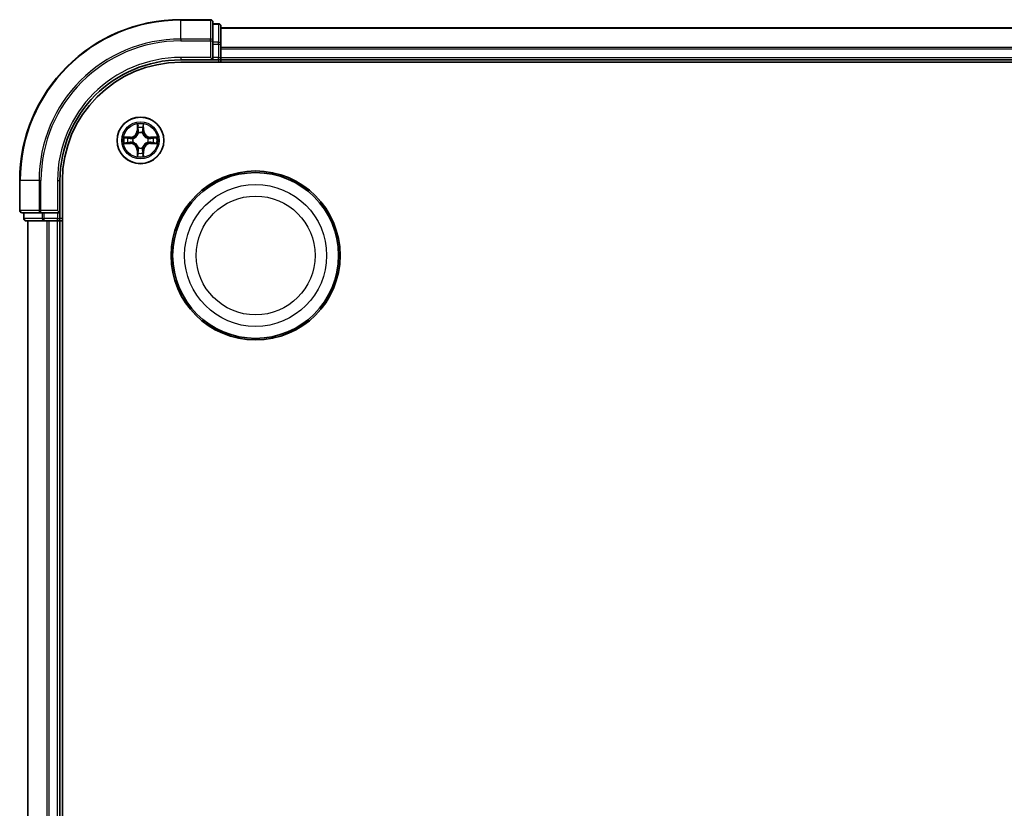
# Model space of a CAD drawing. Units: millimetres. Extents: x 0 to 5589, y 0 to 1264.
# Drawn here: x 1616 to 1738, y 750 to 848 of the extents above; entities that cross this region are included whole.
import ezdxf

# ---------------------------------------------------------------- set-up
doc = ezdxf.new("R2010")
doc.units = ezdxf.units.MM
doc.header["$LTSCALE"] = 0.666667
doc.layers.add('Visible (ISO)', color=7, linetype='Continuous', lineweight=35)
doc.layers.add('Visible Narrow (ISO)', color=7, linetype='Continuous', lineweight=25)

msp = doc.modelspace()

# ---------------------------------------------------------------- linework, layer by layer
at = {"layer": 'Visible (ISO)'}
for p, q in [((1639.3582, 848.2273), (1635.6582, 848.2273)), ((1639.6582, 845.5868), (1639.6582, 847.9273)), ((1640.3582, 847.7273), (1639.6582, 847.7273)), ((1640.6582, 845.1859), (1640.6582, 847.4273)), ((1640.6582, 847.2273), (1840.6582, 847.2273)), ((1639.6582, 845.1859), (1639.6582, 845.5868)), ((1639.6582, 845.1859), (1639.6582, 843.5273)), ((1640.6582, 844.8104), (1640.6582, 845.1859)), ((1640.6582, 844.8104), (1640.6582, 844.5868)), ((1640.6582, 843.5273), (1640.6582, 844.5868)), ((1635.6582, 843.2273), (1639.6582, 843.2273)), ((1635.6582, 842.9273), (1845.6582, 842.9273)), ((1639.3582, 843.5273), (1639.6582, 843.2273)), ((1639.6582, 843.2273), (1639.6582, 843.5273)), ((1639.6582, 843.2273), (1640.3582, 843.2273)), ((1640.6582, 843.5273), (1640.6582, 843.2273)), ((1640.6582, 842.9273), (1640.6582, 843.2273)), ((1640.6582, 843.2273), (1840.6582, 843.2273)), ((1615.6582, 828.2273), (1615.6582, 824.5273)), ((1620.6582, 824.2273), (1620.6582, 828.2273)), ((1620.9582, 668.2273), (1620.9582, 828.2273)), ((1620.6582, 824.2273), (1620.3582, 824.5273)), ((1615.9582, 824.2273), (1618.2987, 824.2273)), ((1616.1582, 824.2273), (1616.1582, 823.5273)), ((1616.4582, 823.2273), (1618.6995, 823.2273)), ((1616.6582, 673.2273), (1616.6582, 823.2273)), ((1618.2987, 824.2273), (1618.6995, 824.2273)), ((1620.3582, 824.2273), (1618.6995, 824.2273)), ((1618.6995, 823.2273), (1619.0751, 823.2273)), ((1619.2987, 823.2273), (1619.0751, 823.2273)), ((1619.2987, 823.2273), (1620.3582, 823.2273)), ((1620.3582, 824.2273), (1620.6582, 824.2273)), ((1620.6582, 823.2273), (1620.3582, 823.2273)), ((1620.6582, 823.5273), (1620.6582, 824.2273)), ((1620.6582, 823.2273), (1620.9582, 823.2273)), ((1620.6582, 673.2273), (1620.6582, 823.2273))]:
    msp.add_line(p, q, dxfattribs=at)
for centre, radius in [((1630.6582, 833.2273), 2.9), ((1644.9582, 818.9273), 10.5), ((1644.9582, 818.9273), 10.3)]:
    msp.add_circle(centre, radius, dxfattribs=at)
for centre, radius, start, end in [((1635.6582, 828.2273), 20, 90, 180), ((1639.3582, 847.9273), 0.3, 0, 90), ((1640.3582, 847.4273), 0.3, 0, 90), ((1635.6582, 828.2273), 15, 90, 180), ((1635.6582, 828.2273), 14.7, 90, 180), ((1640.3582, 843.5273), 0.3, 270, 0), ((1630.6582, 833.2273), 1.2295, 102.936595, 102.938396), ((1630.6582, 833.2273), 1.2295, 100.812717, 100.813267), ((1630.6582, 833.2273), 1.2295, 79.186733, 79.187283), ((1630.6582, 833.2273), 1.2295, 77.061604, 77.063405), ((1630.6582, 833.2273), 1.2295, 169.186733, 169.187283), ((1630.6582, 833.2273), 1.2295, 190.812717, 190.813267), ((1630.6582, 833.2273), 1.2295, 167.061604, 167.063405), ((1630.6582, 833.2273), 1.2295, 192.936595, 192.938396), ((1630.6582, 833.2273), 1.2295, 12.936595, 12.938396), ((1630.6582, 833.2273), 1.2295, 347.061604, 347.063405), ((1630.6582, 833.2273), 1.2295, 10.812717, 10.813267), ((1630.6582, 833.2273), 1.2295, 349.186733, 349.187283), ((1630.6582, 833.2273), 1.2295, 257.061604, 257.063405), ((1630.6582, 833.2273), 1.2295, 259.186733, 259.187283), ((1630.6582, 833.2273), 1.2295, 280.812717, 280.813267), ((1630.6582, 833.2273), 1.2295, 282.936595, 282.938396), ((1615.9582, 824.5273), 0.3, 180, 270), ((1616.4582, 823.5273), 0.3, 180, 270), ((1620.3582, 823.5273), 0.3, 270, 0)]:
    msp.add_arc(centre, radius, start, end, dxfattribs=at)
for points, knots in [([(1630.3576, 834.986), (1630.3556, 835.0673), (1630.3096, 835.1585), (1630.2686, 835.2481), (1630.2681, 835.2491), (1630.2677, 835.25)], [0, 0, 0, 0, 0.0320559737, 0.0320559737, 0.0323943032, 0.0323943032, 0.0323943032, 0.0323943032]), ([(1630.2677, 835.25), (1630.2679, 835.249), (1630.2681, 835.2479), (1630.2703, 835.2375), (1630.2723, 835.2281), (1630.2743, 835.2187)], [-0.03239430317, -0.03239430317, -0.03239430317, -0.03239430317, -0.03205597372, -0.03205597372, -0.02897275834, -0.02897275834, -0.02897275834, -0.02897275834]), ([(1631.0486, 835.25), (1631.0482, 835.2491), (1631.0477, 835.2481), (1631.047, 835.2465), (1631.0467, 835.2459), (1631.0464, 835.2452)], [-0.000338329447, -0.000338329447, -0.000338329447, -0.000338329447, 0, 0, 0.000241517914, 0.000241517914, 0.000241517914, 0.000241517914]), ([(1631.0475, 835.2448), (1631.0477, 835.2455), (1631.0478, 835.2462), (1631.0482, 835.2479), (1631.0484, 835.249), (1631.0486, 835.25)], [-0.000230599076, -0.000230599076, -0.000230599076, -0.000230599076, 0, 0, 0.000338329447, 0.000338329447, 0.000338329447, 0.000338329447]), ([(1628.6406, 833.6166), (1628.6399, 833.6168), (1628.6392, 833.6169), (1628.6375, 833.6173), (1628.6365, 833.6175), (1628.6354, 833.6177)], [-0.000230599076, -0.000230599076, -0.000230599076, -0.000230599076, 0, 0, 0.000338329447, 0.000338329447, 0.000338329447, 0.000338329447]), ([(1628.6354, 833.6177), (1628.6364, 833.6173), (1628.6373, 833.6168), (1628.6389, 833.6161), (1628.6396, 833.6158), (1628.6402, 833.6155)], [-0.000338329447, -0.000338329447, -0.000338329447, -0.000338329447, 0, 0, 0.000241517914, 0.000241517914, 0.000241517914, 0.000241517914]), ([(1628.8994, 832.9267), (1628.8181, 832.9247), (1628.7269, 832.8787), (1628.6373, 832.8377), (1628.6364, 832.8373), (1628.6354, 832.8368)], [0, 0, 0, 0, 0.0320559737, 0.0320559737, 0.0323943032, 0.0323943032, 0.0323943032, 0.0323943032]), ([(1628.6354, 832.8368), (1628.6365, 832.837), (1628.6375, 832.8373), (1628.6479, 832.8394), (1628.6573, 832.8414), (1628.6667, 832.8434)], [-0.03239430317, -0.03239430317, -0.03239430317, -0.03239430317, -0.03205597372, -0.03205597372, -0.02897275834, -0.02897275834, -0.02897275834, -0.02897275834]), ([(1632.4169, 833.5278), (1632.4982, 833.5298), (1632.5894, 833.5758), (1632.679, 833.6168), (1632.6799, 833.6173), (1632.6809, 833.6177)], [0, 0, 0, 0, 0.0320559737, 0.0320559737, 0.0323943032, 0.0323943032, 0.0323943032, 0.0323943032]), ([(1632.6809, 833.6177), (1632.6798, 833.6175), (1632.6788, 833.6173), (1632.6684, 833.6151), (1632.659, 833.6131), (1632.6496, 833.6111)], [-0.03239430317, -0.03239430317, -0.03239430317, -0.03239430317, -0.03205597372, -0.03205597372, -0.02897275834, -0.02897275834, -0.02897275834, -0.02897275834]), ([(1632.6757, 832.8379), (1632.6764, 832.8378), (1632.6771, 832.8376), (1632.6788, 832.8373), (1632.6798, 832.837), (1632.6809, 832.8368)], [-0.000230599076, -0.000230599076, -0.000230599076, -0.000230599076, 0, 0, 0.000338329447, 0.000338329447, 0.000338329447, 0.000338329447]), ([(1632.6809, 832.8368), (1632.6799, 832.8373), (1632.679, 832.8377), (1632.6774, 832.8384), (1632.6767, 832.8387), (1632.6761, 832.839)], [-0.000338329447, -0.000338329447, -0.000338329447, -0.000338329447, 0, 0, 0.000241517914, 0.000241517914, 0.000241517914, 0.000241517914]), ([(1630.2688, 831.2097), (1630.2687, 831.209), (1630.2685, 831.2083), (1630.2681, 831.2066), (1630.2679, 831.2056), (1630.2677, 831.2045)], [-0.000230599076, -0.000230599076, -0.000230599076, -0.000230599076, 0, 0, 0.000338329447, 0.000338329447, 0.000338329447, 0.000338329447]), ([(1630.2677, 831.2045), (1630.2681, 831.2055), (1630.2686, 831.2064), (1630.2693, 831.208), (1630.2696, 831.2087), (1630.2699, 831.2094)], [-0.000338329447, -0.000338329447, -0.000338329447, -0.000338329447, 0, 0, 0.000241517914, 0.000241517914, 0.000241517914, 0.000241517914]), ([(1630.9587, 831.4686), (1630.9607, 831.3872), (1631.0067, 831.296), (1631.0477, 831.2064), (1631.0482, 831.2055), (1631.0486, 831.2045)], [0, 0, 0, 0, 0.0320559737, 0.0320559737, 0.0323943032, 0.0323943032, 0.0323943032, 0.0323943032]), ([(1631.0486, 831.2045), (1631.0484, 831.2056), (1631.0482, 831.2066), (1631.046, 831.217), (1631.044, 831.2264), (1631.042, 831.2359)], [-0.03239430317, -0.03239430317, -0.03239430317, -0.03239430317, -0.03205597372, -0.03205597372, -0.02897275834, -0.02897275834, -0.02897275834, -0.02897275834])]:
    msp.add_open_spline(points, degree=3, knots=knots, dxfattribs=at)
for points in [[(1630.2743, 835.2187), (1630.2929, 835.1301), (1630.3115, 835.0403), (1630.3125, 834.9597)], [(1628.6667, 832.8434), (1628.7553, 832.862), (1628.8451, 832.8807), (1628.9258, 832.8816)], [(1632.6496, 833.6111), (1632.561, 833.5925), (1632.4712, 833.5739), (1632.3905, 833.573)], [(1631.042, 831.2359), (1631.0234, 831.3244), (1631.0048, 831.4142), (1631.0039, 831.4949)]]:
    msp.add_open_spline(points, degree=3, dxfattribs=at)
at = {"layer": 'Visible Narrow (ISO)'}
for p, q in [((1635.6582, 848.1577), (1635.6582, 848.2273)), ((1635.6582, 848.1577), (1639.3582, 848.1577)), ((1635.6582, 845.8172), (1635.6582, 848.1577)), ((1639.3582, 848.1577), (1639.3582, 848.2273)), ((1639.3582, 848.1577), (1639.3582, 845.8172)), ((1639.6582, 847.6577), (1640.3582, 847.6577)), ((1640.3582, 847.6577), (1640.3582, 847.7273)), ((1640.3582, 847.6577), (1640.3582, 845.4164)), ((1640.6582, 847.1577), (1840.6582, 847.1577)), ((1639.3582, 845.8172), (1635.6582, 845.8172)), ((1635.6582, 845.8172), (1635.6582, 845.5868)), ((1635.6582, 845.5868), (1639.3582, 845.5868)), ((1639.3582, 845.5868), (1639.3582, 845.8172)), ((1639.3582, 845.5868), (1639.3582, 843.5273)), ((1639.3582, 845.5868), (1639.6582, 845.5868)), ((1640.3582, 845.4164), (1639.6582, 845.4164)), ((1639.6582, 845.1859), (1640.3582, 845.1859)), ((1640.3582, 845.1859), (1640.3582, 845.4164)), ((1640.3582, 845.1859), (1640.3582, 843.5273)), ((1640.3582, 845.1859), (1640.6582, 845.1859)), ((1640.6582, 844.8172), (1840.6582, 844.8172)), ((1640.6582, 844.5868), (1840.6582, 844.5868)), ((1635.6582, 843.5273), (1635.6582, 843.2273)), ((1639.3582, 843.5273), (1635.6582, 843.5273)), ((1640.3582, 843.5273), (1639.6582, 843.5273)), ((1640.3582, 843.2273), (1640.3582, 843.5273)), ((1640.3582, 843.5273), (1640.6582, 843.5273)), ((1640.3582, 843.2273), (1640.3582, 842.9273)), ((1640.6582, 843.5273), (1840.6582, 843.5273)), ((1630.2677, 835.25), (1630.2541, 834.4705)), ((1630.3039, 834.4696), (1630.2541, 834.4705)), ((1630.3039, 834.4696), (1630.3125, 834.9597)), ((1630.3039, 834.4696), (1630.3765, 834.4683)), ((1630.3279, 834.7702), (1630.3765, 834.4683)), ((1630.4171, 834.1436), (1630.4116, 834.1642)), ((1630.9047, 834.1642), (1630.8993, 834.1436)), ((1630.9398, 834.4683), (1630.9884, 834.7702)), ((1631.0124, 834.4696), (1630.9398, 834.4683)), ((1631.0039, 834.9597), (1631.0124, 834.4696)), ((1631.0124, 834.4696), (1631.0622, 834.4705)), ((1631.0622, 834.4705), (1631.0486, 835.25)), ((1629.415, 833.6313), (1628.6354, 833.6177)), ((1628.6354, 832.8368), (1629.415, 832.8232)), ((1628.9258, 833.573), (1629.4158, 833.5815)), ((1629.4158, 832.873), (1628.9258, 832.8816)), ((1629.4171, 833.5089), (1629.1152, 833.5575)), ((1629.1152, 832.897), (1629.4171, 832.9457)), ((1629.4158, 833.5815), (1629.415, 833.6313)), ((1629.4158, 832.873), (1629.415, 832.8232)), ((1629.4158, 833.5815), (1629.4171, 833.5089)), ((1629.4158, 832.873), (1629.4171, 832.9457)), ((1629.7212, 833.4738), (1629.7419, 833.4684)), ((1629.7419, 832.9862), (1629.7212, 832.9807)), ((1631.5744, 833.4684), (1631.5951, 833.4738)), ((1631.5951, 832.9807), (1631.5744, 832.9862)), ((1631.9005, 833.5815), (1631.8992, 833.5089)), ((1632.2011, 833.5575), (1631.8992, 833.5089)), ((1631.8992, 832.9457), (1632.2011, 832.897)), ((1631.9005, 832.873), (1631.8992, 832.9457)), ((1631.9005, 833.5815), (1631.9014, 833.6313)), ((1631.9005, 833.5815), (1632.3905, 833.573)), ((1632.3905, 832.8816), (1631.9005, 832.873)), ((1631.9005, 832.873), (1631.9014, 832.8232)), ((1632.6809, 833.6177), (1631.9014, 833.6313)), ((1631.9014, 832.8232), (1632.6809, 832.8368)), ((1630.3039, 831.9849), (1630.2541, 831.9841)), ((1630.2541, 831.9841), (1630.2677, 831.2045)), ((1630.3039, 831.9849), (1630.3765, 831.9862)), ((1630.3125, 831.4949), (1630.3039, 831.9849)), ((1630.3765, 831.9862), (1630.3279, 831.6843)), ((1630.4116, 832.2904), (1630.4171, 832.311)), ((1630.8993, 832.311), (1630.9047, 832.2904)), ((1630.9884, 831.6843), (1630.9398, 831.9862)), ((1631.0124, 831.9849), (1630.9398, 831.9862)), ((1631.0124, 831.9849), (1631.0039, 831.4949)), ((1631.0124, 831.9849), (1631.0622, 831.9841)), ((1631.0486, 831.2045), (1631.0622, 831.9841)), ((1615.7277, 828.2273), (1615.6582, 828.2273)), ((1615.7277, 824.5273), (1615.7277, 828.2273)), ((1618.0682, 828.2273), (1615.7277, 828.2273)), ((1618.0682, 828.2273), (1618.0682, 824.5273)), ((1618.0682, 828.2273), (1618.2987, 828.2273)), ((1618.2987, 824.5273), (1618.2987, 828.2273)), ((1620.3582, 828.2273), (1620.6582, 828.2273)), ((1620.3582, 828.2273), (1620.3582, 824.5273)), ((1615.6582, 824.5273), (1615.7277, 824.5273)), ((1618.0682, 824.5273), (1615.7277, 824.5273)), ((1618.0682, 824.5273), (1618.2987, 824.5273)), ((1620.3582, 824.5273), (1618.2987, 824.5273)), ((1618.2987, 824.2273), (1618.2987, 824.5273)), ((1616.1582, 823.5273), (1616.2277, 823.5273)), ((1616.2277, 823.5273), (1616.2277, 824.2273)), ((1618.4691, 823.5273), (1616.2277, 823.5273)), ((1616.7277, 673.2273), (1616.7277, 823.2273)), ((1618.4691, 824.2273), (1618.4691, 823.5273)), ((1618.4691, 823.5273), (1618.6995, 823.5273)), ((1618.6995, 823.5273), (1618.6995, 824.2273)), ((1620.3582, 823.5273), (1618.6995, 823.5273)), ((1618.6995, 823.2273), (1618.6995, 823.5273)), ((1619.0682, 673.2273), (1619.0682, 823.2273)), ((1619.2987, 673.2273), (1619.2987, 823.2273)), ((1620.3582, 824.2273), (1620.3582, 823.5273)), ((1620.3582, 823.5273), (1620.6582, 823.5273)), ((1620.3582, 823.2273), (1620.3582, 823.5273)), ((1620.3582, 673.2273), (1620.3582, 823.2273)), ((1620.9582, 823.5273), (1620.6582, 823.5273))]:
    msp.add_line(p, q, dxfattribs=at)
for centre, radius in [((1630.6582, 833.2273), 2.8677), ((1630.6582, 833.2273), 2.3092), ((1630.6582, 833.2273), 2.1415), ((1644.9582, 818.9273), 8.8207), ((1644.9582, 818.9273), 7.384)]:
    msp.add_circle(centre, radius, dxfattribs=at)
for centre, radius, start, end in [((1635.6582, 828.2273), 19.9305, 90, 180), ((1635.6582, 828.2273), 17.59, 90, 180), ((1635.6582, 828.2273), 17.3595, 90, 180), ((1635.6582, 828.2273), 15.3, 90, 180), ((1630.6582, 833.2273), 2.0601, 79.074582, 100.925418), ((1629.4, 834.4854), 0.8542, 271, 359), ((1629.4, 834.4854), 0.904, 271, 359), ((1630.6582, 833.2273), 1.6122, 79.692479, 100.307521), ((1630.6582, 833.2273), 0.9688, 75.258044, 104.741956), ((1630.6582, 833.2273), 0.9475, 75.258044, 104.741956), ((1631.9163, 834.4854), 0.904, 181, 269), ((1631.9163, 834.4854), 0.8542, 181, 269), ((1630.6582, 833.2273), 2.0601, 169.074582, 190.925418), ((1630.6582, 833.2273), 1.6122, 169.692479, 190.307521), ((1629.4, 831.9692), 0.904, 1, 89), ((1630.6582, 833.2273), 0.9688, 165.258044, 194.741956), ((1630.6582, 833.2273), 0.9475, 165.258044, 194.741956), ((1631.9163, 831.9692), 0.904, 91, 179), ((1630.6582, 833.2273), 0.9475, 345.258044, 14.741956), ((1630.6582, 833.2273), 0.9688, 345.258044, 14.741956), ((1630.6582, 833.2273), 1.6122, 349.692479, 10.307521), ((1630.6582, 833.2273), 2.0601, 349.074582, 10.925418), ((1629.4, 831.9692), 0.8542, 1, 89), ((1630.6582, 833.2273), 1.6122, 259.692479, 280.307521), ((1630.6582, 833.2273), 0.9688, 255.258044, 284.741956), ((1630.6582, 833.2273), 0.9475, 255.258044, 284.741956), ((1631.9163, 831.9692), 0.8542, 91, 179), ((1630.6582, 833.2273), 2.0601, 259.074582, 280.925418)]:
    msp.add_arc(centre, radius, start, end, dxfattribs=at)
for centre, major_axis, ratio, start_param, end_param in [((1639.3582, 847.9273), (0.3, 0), 0.76822128, 0, 1.57079633), ((1640.3582, 847.4273), (0.3, 0), 0.76822128, 0, 1.57079633), ((1639.3582, 845.5868), (0.3, 0), 0.76822128, 0, 1.57079633), ((1640.3582, 845.1859), (0.3, 0), 0.76822128, 0, 1.57079633), ((1630.3623, 834.9588), (-0.05, -0.002), 0.54850665, 4.7835784, 6.17876057), ((1630.3473, 835.1601), (-0.0019, -0.4402), 0.08673359, 5.18564759, 5.80090347), ((1630.3777, 834.7694), (-0.0494, -0.008), 0.89574018, 4.73044269, 6.08586581), ((1630.423, 834.1209), (-0.0492, 0.0091), 0.87684642, 5.10328313, 6.10089396), ((1630.423, 834.1209), (-0.0477, 0.0149), 0.41070123, 4.96449783, 6.18744952), ((1630.4263, 834.4675), (-0.0494, -0.008), 0.89572054, 4.73483766, 6.08588361), ((1630.89, 834.4675), (0.0494, -0.008), 0.89572054, 0.1973017, 1.54834765), ((1630.8933, 834.1209), (0.0477, 0.0149), 0.41070123, 0.09573579, 1.31868747), ((1630.8933, 834.1209), (0.0492, 0.0091), 0.87684641, 0.18229136, 1.17990219), ((1630.9386, 834.7694), (0.0494, -0.008), 0.89574018, 0.19731949, 1.55274262), ((1630.954, 834.9588), (0.05, -0.002), 0.54850665, 0.10442473, 1.4996069), ((1630.969, 835.1601), (-0.0019, 0.4402), 0.08673359, 3.62387449, 4.23913037), ((1628.9266, 833.5232), (0.002, 0.05), 0.54850665, 0.10442473, 1.4996069), ((1628.9266, 832.9314), (0.002, -0.05), 0.54850665, 4.7835784, 6.17876057), ((1628.7253, 833.5381), (-0.4402, -0.0019), 0.08673359, 3.62387449, 4.23913037), ((1628.7253, 832.9164), (-0.4402, 0.0019), 0.08673359, 2.04405494, 2.65931081), ((1629.1161, 833.5077), (0.008, 0.0494), 0.89574018, 0.19731949, 1.55274262), ((1629.1161, 832.9468), (0.008, -0.0494), 0.89574018, 4.73044269, 6.08586581), ((1629.418, 833.4591), (0.008, 0.0494), 0.89572054, 0.1973017, 1.54834765), ((1629.418, 832.9955), (0.008, -0.0494), 0.89572054, 4.73483766, 6.08588361), ((1629.7646, 833.4624), (-0.0091, 0.0492), 0.87684641, 0.18229136, 1.17990219), ((1629.7646, 832.9921), (-0.0091, -0.0492), 0.87684642, 5.10328313, 6.10089396), ((1629.7646, 833.4624), (-0.0149, 0.0477), 0.41070123, 0.09573579, 1.31868747), ((1629.7646, 832.9921), (-0.0149, -0.0477), 0.41070123, 4.96449783, 6.18744952), ((1631.5517, 833.4624), (0.0091, 0.0492), 0.87684642, 5.10328313, 6.10089396), ((1631.5517, 833.4624), (0.0149, 0.0477), 0.41070123, 4.96449783, 6.18744952), ((1631.5517, 832.9921), (0.0149, -0.0477), 0.41070123, 0.09573579, 1.31868747), ((1631.5517, 832.9921), (0.0091, -0.0492), 0.87684641, 0.18229136, 1.17990219), ((1631.8983, 833.4591), (-0.008, 0.0494), 0.89572054, 4.73483766, 6.08588361), ((1631.8983, 832.9955), (-0.008, -0.0494), 0.89572054, 0.1973017, 1.54834765), ((1632.591, 833.5381), (-0.4402, 0.0019), 0.08673359, 5.18564759, 5.80090347), ((1632.2002, 833.5077), (-0.008, 0.0494), 0.89574018, 4.73044269, 6.08586581), ((1632.2002, 832.9468), (-0.008, -0.0494), 0.89574018, 0.19731949, 1.55274262), ((1632.591, 832.9164), (-0.4402, -0.0019), 0.08673359, 0.48228184, 1.09753772), ((1632.3897, 833.5232), (-0.002, 0.05), 0.54850665, 4.7835784, 6.17876057), ((1632.3897, 832.9314), (-0.002, -0.05), 0.54850665, 0.10442473, 1.4996069), ((1630.3473, 831.2944), (-0.0019, 0.4402), 0.08673359, 0.48228184, 1.09753772), ((1630.3777, 831.6852), (-0.0494, 0.008), 0.89574018, 0.19731949, 1.55274262), ((1630.423, 832.3337), (-0.0492, -0.0091), 0.87684641, 0.18229136, 1.17990219), ((1630.423, 832.3337), (-0.0477, -0.0149), 0.41070123, 0.09573579, 1.31868747), ((1630.4263, 831.9871), (-0.0494, 0.008), 0.89572054, 0.1973017, 1.54834765), ((1630.89, 831.9871), (0.0494, 0.008), 0.89572054, 4.73483766, 6.08588361), ((1630.8933, 832.3337), (0.0477, -0.0149), 0.41070123, 4.96449783, 6.18744952), ((1630.8933, 832.3337), (0.0492, -0.0091), 0.87684642, 5.10328313, 6.10089396), ((1630.9386, 831.6852), (0.0494, 0.008), 0.89574018, 4.73044269, 6.08586581), ((1630.969, 831.2944), (-0.0019, -0.4402), 0.08673359, 2.04405494, 2.65931081), ((1630.3623, 831.4958), (-0.05, 0.002), 0.54850665, 0.10442473, 1.4996069), ((1630.954, 831.4958), (0.05, 0.002), 0.54850665, 4.7835784, 6.17876057), ((1615.9582, 824.5273), (0, -0.3), 0.76822128, 4.71238898, 6.28318531), ((1618.2987, 824.5273), (0, -0.3), 0.76822128, 4.71238898, 6.28318531), ((1616.4582, 823.5273), (0, -0.3), 0.76822128, 4.71238898, 6.28318531), ((1618.6995, 823.5273), (0, -0.3), 0.76822128, 4.71238898, 6.28318531)]:
    msp.add_ellipse(centre, major_axis=major_axis, ratio=ratio, start_param=start_param, end_param=end_param, dxfattribs=at)
for points, knots in [([(1629.7419, 833.4684), (1629.8259, 833.4957), (1629.9916, 833.5727), (1630.2029, 833.7562), (1630.3429, 833.9563), (1630.3966, 834.0805), (1630.4171, 834.1436)], [-0.174866013, -0.174866013, -0.174866013, -0.174866013, -0.145995309, -0.117124605, -0.095471577, -0.073818549, -0.073818549, -0.073818549, -0.073818549]), ([(1630.3761, 834.1376), (1630.3575, 834.0776), (1630.3086, 833.9595), (1630.1814, 833.7717), (1629.9854, 833.6041), (1629.8278, 833.5341), (1629.7478, 833.5093)], [0.073818549, 0.073818549, 0.073818549, 0.073818549, 0.095471577, 0.117124605, 0.145995309, 0.174866013, 0.174866013, 0.174866013, 0.174866013]), ([(1630.8993, 834.1436), (1630.9266, 834.0595), (1631.0036, 833.8938), (1631.1871, 833.6825), (1631.3871, 833.5425), (1631.5114, 833.4889), (1631.5744, 833.4684)], [-0.174866013, -0.174866013, -0.174866013, -0.174866013, -0.145995309, -0.117124605, -0.095471577, -0.073818549, -0.073818549, -0.073818549, -0.073818549]), ([(1631.5685, 833.5093), (1631.5085, 833.5279), (1631.3904, 833.5768), (1631.2026, 833.704), (1631.035, 833.9), (1630.965, 834.0576), (1630.9402, 834.1376)], [0.073818549, 0.073818549, 0.073818549, 0.073818549, 0.095471577, 0.117124605, 0.145995309, 0.174866013, 0.174866013, 0.174866013, 0.174866013]), ([(1630.4171, 832.311), (1630.3897, 832.395), (1630.3127, 832.5608), (1630.1293, 832.7721), (1629.9292, 832.912), (1629.8049, 832.9657), (1629.7419, 832.9862)], [-0.174866013, -0.174866013, -0.174866013, -0.174866013, -0.145995309, -0.117124605, -0.095471577, -0.073818549, -0.073818549, -0.073818549, -0.073818549]), ([(1629.7478, 832.9452), (1629.8078, 832.9266), (1629.9259, 832.8777), (1630.1137, 832.7505), (1630.2813, 832.5545), (1630.3513, 832.3969), (1630.3761, 832.317)], [0.073818549, 0.073818549, 0.073818549, 0.073818549, 0.095471577, 0.117124605, 0.145995309, 0.174866013, 0.174866013, 0.174866013, 0.174866013]), ([(1631.5744, 832.9862), (1631.4904, 832.9589), (1631.3247, 832.8818), (1631.1134, 832.6984), (1630.9734, 832.4983), (1630.9197, 832.374), (1630.8993, 832.311)], [-0.174866013, -0.174866013, -0.174866013, -0.174866013, -0.145995309, -0.117124605, -0.095471577, -0.073818549, -0.073818549, -0.073818549, -0.073818549]), ([(1630.9402, 832.317), (1630.9588, 832.3769), (1631.0077, 832.495), (1631.1349, 832.6829), (1631.3309, 832.8505), (1631.4885, 832.9204), (1631.5685, 832.9452)], [0.073818549, 0.073818549, 0.073818549, 0.073818549, 0.095471577, 0.117124605, 0.145995309, 0.174866013, 0.174866013, 0.174866013, 0.174866013])]:
    msp.add_open_spline(points, degree=3, knots=knots, dxfattribs=at)
for points in [[(1630.3697, 834.8134), (1630.3636, 834.852), (1630.3595, 834.9124), (1630.3576, 834.986)], [(1630.4181, 834.5115), (1630.402, 834.6121), (1630.3858, 834.7128), (1630.3697, 834.8134)], [(1630.3765, 834.4683), (1630.3947, 834.3619), (1630.3964, 834.2529), (1630.3761, 834.1376)], [(1630.4116, 834.1642), (1630.4363, 834.2853), (1630.436, 834.3996), (1630.4181, 834.5115)], [(1630.8982, 834.5115), (1630.8803, 834.3996), (1630.8801, 834.2853), (1630.9047, 834.1642)], [(1630.9466, 834.8134), (1630.9305, 834.7128), (1630.9143, 834.6121), (1630.8982, 834.5115)], [(1630.9402, 834.1376), (1630.9199, 834.2529), (1630.9217, 834.3619), (1630.9398, 834.4683)], [(1630.9587, 834.986), (1630.9569, 834.9124), (1630.9527, 834.852), (1630.9466, 834.8134)], [(1631.0464, 835.2452), (1631.006, 835.1572), (1630.9607, 835.0667), (1630.9587, 834.986)], [(1631.0039, 834.9597), (1631.0049, 835.0482), (1631.0273, 835.1479), (1631.0475, 835.2448)], [(1628.6402, 833.6155), (1628.7283, 833.5751), (1628.8187, 833.5298), (1628.8994, 833.5278)], [(1628.9258, 833.573), (1628.8372, 833.574), (1628.7375, 833.5964), (1628.6406, 833.6166)], [(1628.8994, 833.5278), (1628.973, 833.526), (1629.0334, 833.5218), (1629.072, 833.5157)], [(1629.072, 832.9388), (1629.0334, 832.9327), (1628.973, 832.9286), (1628.8994, 832.9267)], [(1629.072, 833.5157), (1629.1726, 833.4996), (1629.2733, 833.4834), (1629.3739, 833.4673)], [(1629.3739, 832.9872), (1629.2733, 832.9711), (1629.1726, 832.955), (1629.072, 832.9388)], [(1629.3739, 833.4673), (1629.4858, 833.4494), (1629.6001, 833.4492), (1629.7212, 833.4738)], [(1629.7212, 832.9807), (1629.6001, 833.0054), (1629.4858, 833.0052), (1629.3739, 832.9872)], [(1629.7478, 833.5093), (1629.6326, 833.489), (1629.5236, 833.4908), (1629.4171, 833.5089)], [(1629.4171, 832.9457), (1629.5236, 832.9638), (1629.6326, 832.9655), (1629.7478, 832.9452)], [(1631.8992, 833.5089), (1631.7927, 833.4908), (1631.6837, 833.489), (1631.5685, 833.5093)], [(1631.5685, 832.9452), (1631.6837, 832.9655), (1631.7927, 832.9638), (1631.8992, 832.9457)], [(1631.5951, 833.4738), (1631.7162, 833.4492), (1631.8305, 833.4494), (1631.9424, 833.4673)], [(1631.9424, 832.9872), (1631.8305, 833.0052), (1631.7162, 833.0054), (1631.5951, 832.9807)], [(1631.9424, 833.4673), (1632.043, 833.4834), (1632.1437, 833.4996), (1632.2443, 833.5157)], [(1632.2443, 832.9388), (1632.1437, 832.955), (1632.043, 832.9711), (1631.9424, 832.9872)], [(1632.2443, 833.5157), (1632.2829, 833.5218), (1632.3433, 833.526), (1632.4169, 833.5278)], [(1632.4169, 832.9267), (1632.3433, 832.9286), (1632.2829, 832.9327), (1632.2443, 832.9388)], [(1632.3905, 832.8816), (1632.4791, 832.8806), (1632.5788, 832.8582), (1632.6757, 832.8379)], [(1632.6761, 832.839), (1632.588, 832.8794), (1632.4976, 832.9247), (1632.4169, 832.9267)], [(1630.3576, 831.4686), (1630.3595, 831.5421), (1630.3636, 831.6025), (1630.3697, 831.6411)], [(1630.3697, 831.6411), (1630.3858, 831.7418), (1630.402, 831.8424), (1630.4181, 831.9431)], [(1630.3761, 832.317), (1630.3964, 832.2017), (1630.3947, 832.0927), (1630.3765, 831.9862)], [(1630.4181, 831.9431), (1630.436, 832.055), (1630.4363, 832.1692), (1630.4116, 832.2904)], [(1630.9047, 832.2904), (1630.8801, 832.1692), (1630.8803, 832.055), (1630.8982, 831.9431)], [(1630.8982, 831.9431), (1630.9143, 831.8424), (1630.9305, 831.7418), (1630.9466, 831.6411)], [(1630.9398, 831.9862), (1630.9217, 832.0927), (1630.9199, 832.2017), (1630.9402, 832.317)], [(1630.9466, 831.6411), (1630.9527, 831.6025), (1630.9569, 831.5421), (1630.9587, 831.4686)], [(1630.3125, 831.4949), (1630.3115, 831.4063), (1630.289, 831.3066), (1630.2688, 831.2097)], [(1630.2699, 831.2094), (1630.3103, 831.2974), (1630.3556, 831.3878), (1630.3576, 831.4686)]]:
    msp.add_open_spline(points, degree=3, dxfattribs=at)

doc.saveas('drawing.dxf')
